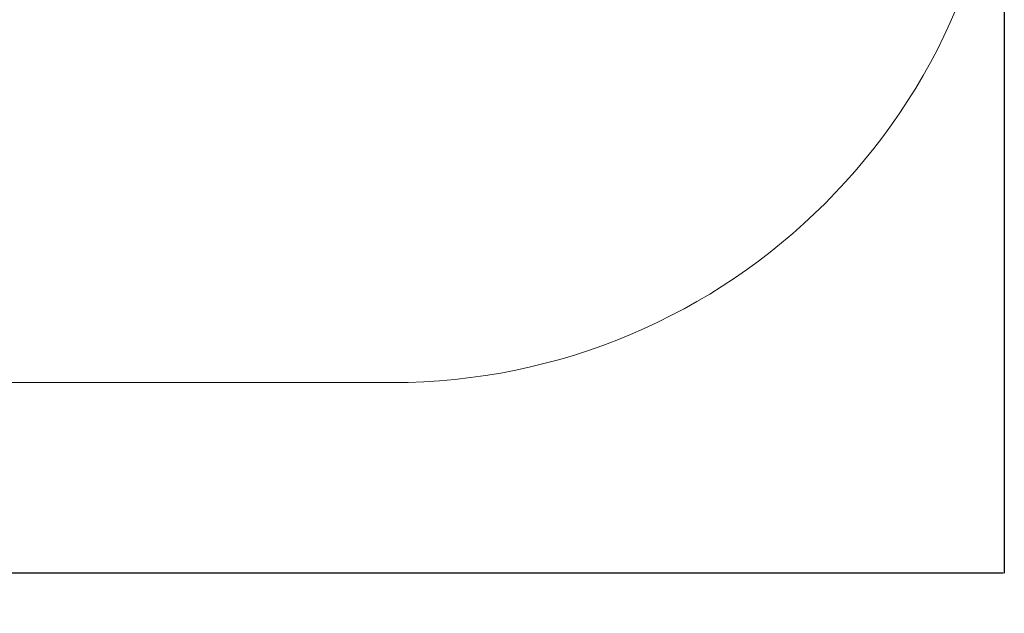
# Model space of a CAD drawing. Units: millimetres. Extents: x -473 to 6535, y -105 to 6355.
# Drawn here: x 4121 to 6535, y -105 to 1350 of the extents above; entities that cross this region are included whole.
import ezdxf

# ---------------------------------------------------------------- set-up
doc = ezdxf.new("R2010")
doc.units = ezdxf.units.MM
doc.layers.add('Dimensions', color=7, linetype='Continuous')
doc.layers.add('Safetyarea', color=131, linetype='Continuous')
doc.styles.get("Standard").update_dxf_attribs({"font": 'arial.ttf'})
doc.dimstyles.new('Leikkiset keinu', dxfattribs={"dimtxt": 150, "dimasz": 2.5, "dimexe": 0.06, "dimexo": 0.625, "dimtad": 0, "dimtih": 1, "dimtoh": 1, "dimdec": 0, "dimtxsty": 'Standard', "dimcen": 2.5, "dimadec": 0, "dimazin": 0, "dimtfac": 1, "dimtmove": 0, "dimatfit": 3, "dimfxl": 1, "dimarcsym": 0})

# ---------------------------------------------------------------- blocks, each defined once
blk = doc.blocks.new('*D5')
at = {"layer": 'Defpoints', "color": 0}
for p in [(527.9, 2303.5), (6534.5, 2303.5), (6534.5, -6.9)]:
    blk.add_point(p, dxfattribs=at)
at = {"layer": 'Dimensions', "color": 0, "lineweight": -2}
for p, q in [((527.9, 2302.9), (527.9, -7)), ((6534.5, 1959.8), (6534.5, -7)), ((530.4, -6.9), (3306.5, -6.9)), ((6532, -6.9), (3755.9, -6.9))]:
    blk.add_line(p, q, dxfattribs=at)
at = {"layer": 'Dimensions', "color": 0}
for points in [[(530.4, -6.5), (530.4, -7.3), (527.9, -6.9)], [(6532, -7.3), (6532, -6.5), (6534.5, -6.9)]]:
    blk.add_solid(points, dxfattribs=at)
at = {"layer": 'Dimensions', "color": 0, "lineweight": 5, "insert": (3531.2, -6.9), "char_height": 150, "attachment_point": 5}
blk.add_mtext('6007', dxfattribs=at)

msp = doc.modelspace()

# ---------------------------------------------------------------- linework, layer by layer
at = {"layer": 'Safetyarea', "linetype": 'Continuous', "lineweight": 5}
msp.add_line((2027.9, 460.5), (5034.5, 460.5), dxfattribs=at)
msp.add_arc((5034.5, 1960.5), 1500, 270, 0, dxfattribs=at)

# ---------------------------------------------------------------- dimensions: what is measured, and where the dimension line sits
at = {"layer": 'Dimensions', "lineweight": 5}
dim = msp.add_linear_dim(base=(6534.5, -6.9), p1=(527.9, 2303.5), p2=(6534.5, 2303.5), dimstyle='Leikkiset keinu', dxfattribs=at)
dim.commit()
dim.dimension.update_dxf_attribs({"geometry": '*D5', "text_midpoint": (3531.2, -6.9)})

doc.saveas('drawing.dxf')
